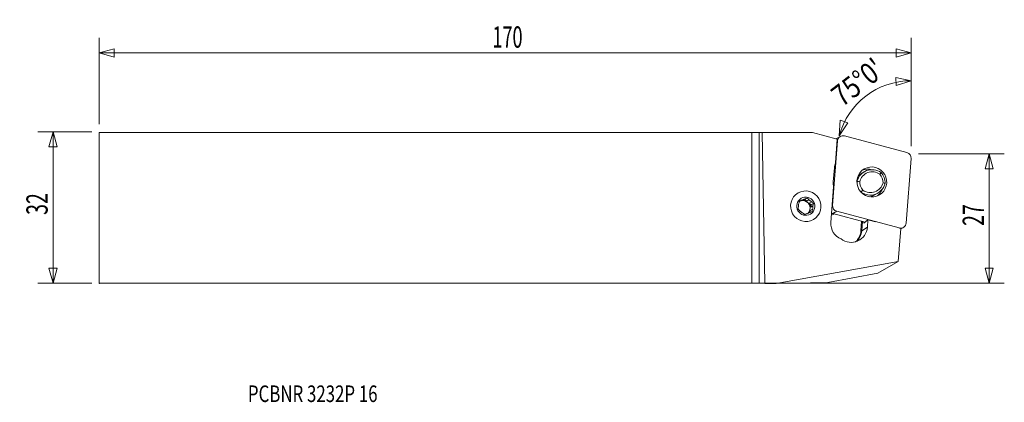
# Model space of a CAD drawing. Units: millimetres. Extents: x -155 to 53, y -41 to 40.
import ezdxf

# ---------------------------------------------------------------- set-up
doc = ezdxf.new("R2010")
doc.units = ezdxf.units.MM
doc.layers.get('0').update_dxf_attribs({"linetype": 'CONTINUOUS'})
for name, color, linetype in [('1', 4, 'CONTINUOUS'), ('2', 7, 'CONTINUOUS'), ('SK1', 4, 'CONTINUOUS'), ('SK2', 7, 'CONTINUOUS'), ('SK6', 5, 'CONTINUOUS')]:
    doc.layers.add(name, color=color, linetype=linetype)
doc.styles.add('iso_b_vert', font='simplex.shx')
doc.dimstyles.get("Standard").update_dxf_attribs({"dimtxt": 0.18, "dimasz": 0.18, "dimexe": 0.18, "dimexo": 0.0625, "dimgap": 0.09, "dimtad": 1, "dimzin": 0, "dimdsep": 52, "dimtxsty": 'Standard', "dimcen": 0.09, "dimadec": 0, "dimazin": 0, "dimtfac": 1, "dimtdec": 4, "dimtofl": 0, "dimtmove": 0, "dimatfit": 3, "dimfxl": 1, "dimtolj": 1, "dimtzin": 0, "dimarcsym": 0})

# ---------------------------------------------------------------- blocks, each defined once
blk = doc.blocks.new('DimnDraft3D1')
at = {"layer": 'SK2', "lineweight": 13}
for p, q in [((-139.357334, 16.075), (-150.694834, 16.075)), ((-147.519834, 16.075), (-148.370573, 12.899997)), ((-147.519834, 16.075), (-147.519834, -15.925)), ((-147.519834, 16.075), (-146.669095, 12.900003)), ((-146.669095, 12.900003), (-148.370573, 12.899997)), ((-148.370573, -12.750003), (-146.669095, -12.749997)), ((-147.519834, -15.925), (-148.370573, -12.750003)), ((-147.519834, -15.925), (-146.669095, -12.749997)), ((-139.357334, -15.925), (-150.694834, -15.925))]:
    blk.add_line(p, q, dxfattribs=at)
at = {"layer": 'SK2', "lineweight": 13, "insert": (-148.644834, -1.488158), "char_height": 4.5, "attachment_point": 7, "rotation": 90, "line_spacing_factor": 1.084337, "style": 'iso_b_vert'}
blk.add_mtext('\\W0.6740;32', dxfattribs=at)
blk = doc.blocks.new('_CLOSED')
at = {"lineweight": -2}
for p, q in [((-1, 0.166667), (0, 0)), ((-1, 0.166667), (-1, -0.166667)), ((0, 0), (-1, -0.166667)), ((0, 0), (-1, 0))]:
    blk.add_line(p, q, dxfattribs=at)
blk = doc.blocks.new('DimnDraft3D2')
at = {"layer": '2', "lineweight": 13}
for p, q in [((35.167666, 11.425), (53.255166, 11.425)), ((50.080166, 11.425), (49.229427, 8.249997)), ((50.080166, -15.925), (50.080166, 11.425)), ((50.080166, 11.425), (50.930905, 8.250003)), ((50.930905, 8.250003), (49.229427, 8.249997)), ((49.229427, -12.750003), (50.930905, -12.749997)), ((50.080166, -15.925), (49.229427, -12.750003)), ((50.080166, -15.925), (50.930905, -12.749997)), ((0.199517, -15.925), (53.255166, -15.925))]:
    blk.add_line(p, q, dxfattribs=at)
at = {"layer": '2', "lineweight": 13, "insert": (48.955166, -3.813158), "char_height": 4.5, "attachment_point": 7, "rotation": 90, "line_spacing_factor": 1.084337, "style": 'iso_b_vert'}
blk.add_mtext('\\W0.6740;27', dxfattribs=at)
blk = doc.blocks.new('DimnDraft3D3')
at = {"layer": 'SK2', "lineweight": 13}
for p, q in [((-137.769834, 17.6625), (-137.769834, 35.86362)), ((33.580166, 13.0125), (33.580166, 35.86362)), ((-137.769834, 32.68862), (-134.594837, 33.539359)), ((-134.594837, 33.539359), (-134.594831, 31.837881)), ((33.580166, 32.68862), (30.405163, 33.539359)), ((30.405169, 31.837881), (30.405163, 33.539359)), ((-137.769834, 32.68862), (33.580166, 32.68862)), ((-137.769834, 32.68862), (-134.594831, 31.837881)), ((33.580166, 32.68862), (30.405169, 31.837881))]:
    blk.add_line(p, q, dxfattribs=at)
at = {"layer": 'SK2', "lineweight": 13, "insert": (-54.777071, 33.81362), "char_height": 4.5, "attachment_point": 7, "line_spacing_factor": 1.084337, "style": 'iso_b_vert'}
blk.add_mtext('\\W0.6217;170', dxfattribs=at)
blk = doc.blocks.new('DimnDraft3D4')
at = {"layer": '2', "lineweight": 13}
for p, q in [((33.580166, 13.0125), (33.580166, 30.013357)), ((33.580166, 26.838357), (30.366324, 27.528009)), ((30.452077, 25.828694), (30.366324, 27.528009)), ((33.580166, 26.838357), (30.452077, 25.828694)), ((18.42442, 15.208944), (18.590068, 18.491766)), ((18.42442, 15.208944), (20.20929, 17.969132)), ((18.590068, 18.491766), (20.20929, 17.969132))]:
    blk.add_line(p, q, dxfattribs=at)
blk.add_arc((33.580166, 11.147974), 15.690383, 90, 165, dxfattribs=at)
at = {"layer": '2', "lineweight": 13, "insert": (19.00548, 21.159751), "char_height": 4.5, "attachment_point": 7, "rotation": 37.5, "line_spacing_factor": 1.084337, "style": 'iso_b_vert'}
blk.add_mtext("\\W0.8292;75%%d0'", dxfattribs=at)

msp = doc.modelspace()

# ---------------------------------------------------------------- linework, layer by layer
at = {"layer": '1', "lineweight": 18}
for p, q in [((0, -15.925), (0, 15.925)), ((0, 15.925), (1.545, 15.925)), ((1.545, 15.925), (2.126, 15.925)), ((1.545, 15.925), (1.545, -15.93)), ((2.74, -15.95), (2.126, 15.925)), ((12.779, 15.925), (2.126, 15.925)), ((18.014, 14.522), (12.779, 15.925)), ((18.641, 15.073), (17.833, 14.607)), ((19.531, 15.19), (32.693, 11.663)), ((17.013, 0.531), (18.059, 14.145)), ((18.014, 14.522), (17.627, 9.478)), ((18.059, 14.145), (17.982, 14.1)), ((33.577, 10.413), (32.53, -3.201)), ((17.4, 8.469), (17.169, 5.468)), ((23.705, 7.625), (22.941, 7.184)), ((17.239, 4.433), (16.659, -3.12)), ((22.172, 5.564), (22.146, 5.549)), ((23.008, 3.319), (23.006, 3.319)), ((25.788, 2.686), (26.552, 3.127)), ((10.486, 1.63), (10.004, 1.351)), ((10.638, 1.585), (11.12, 1.863)), ((10.638, 1.585), (11.134, 1.767)), ((11.631, 2.054), (11.134, 1.767)), ((11.134, 1.767), (11.544, 1.425)), ((12.026, 1.704), (11.544, 1.425)), ((12.067, 0.988), (12.549, 1.266)), ((12.067, 0.988), (12.477, 0.646)), ((12.477, 0.646), (12.39, 0.121)), ((12.872, 0.399), (12.39, 0.121)), ((12.973, 0.932), (12.477, 0.646)), ((16.936, 0.487), (17.013, 0.531)), ((12.039, -1.06), (12.178, -0.979)), ((12.279, -0.55), (12.21, -0.968)), ((12.279, -0.55), (12.761, -0.272)), ((16.779, -1.554), (17.488, -1.293)), ((17.105, -1.19), (16.798, -1.3)), ((16.938, -1.134), (16.807, -1.183)), ((17.896, -0.719), (17.088, -1.185)), ((23.872, -3.003), (17.088, -1.185)), ((31.059, -4.245), (17.896, -0.719)), ((22.983, -4.868), (23.141, -2.807)), ((23.306, -2.851), (23.151, -4.87)), ((23.151, -4.87), (24.361, -4.091)), ((23.603, -3.062), (23.613, -2.934)), ((23.603, -3.062), (23.745, -3.099)), ((24.48, -2.544), (23.609, -3.201)), ((24.361, -4.091), (24.48, -2.544)), ((24.48, -2.544), (26.039, -2.955)), ((31.387, -4.453), (31.948, -4.129)), ((30.859, -11.323), (31.394, -4.365)), ((30.995, -4.283), (31.059, -4.245)), ((31.227, -4.32), (31.394, -4.365)), ((30.859, -11.323), (5.098, -15.948)), ((26.543, -13.815), (30.859, -11.323)), ((15.986, -15.786), (26.543, -13.815)), ((1.545, -15.93), (2.74, -15.95)), ((5.098, -15.948), (2.74, -15.95)), ((5.098, -15.948), (15.986, -15.786))]:
    msp.add_line(p, q, dxfattribs=at)
for centre, major_axis, ratio, start_param, end_param in [((18.428, 13.576), (0.595, -1.031), 0.989133, -3.1415835, -3.1007316), ((19.237, 14.042), (-0.595, 1.031), 0.989133, -0.779935, 0.9653943), ((32.399, 10.515), (-0.595, 1.031), 0.989133, -2.1761984, -0.779935), ((20.96, 8.159), (-1.8, 3.118), 0.989133, 0.6757073, 0.9653943), ((25.355, 4.767), (1.65, -2.858), 0.989133, 1.9960772, -2.3342167), ((24.591, 4.326), (-1.65, 2.858), 0.989133, -0.0000071, 0.1916864), ((25.419, 4.804), (-1.4, 2.425), 0.989133, -1.129183, 0.7910435), ((24.486, 5.005), (-1.587, 2.75), 0.989133, -0.7875846, -0.1492524), ((25.192, 5.413), (-1.242, 2.152), 0.989133, -2.1345817, -1.3451504), ((25.129, 5.376), (1.492, -2.585), 0.989133, 0.9887824, 1.8146709), ((20.729, 5.158), (-1.8, 3.118), 0.989133, 0.9653943, 1.2550813), ((25.129, 5.376), (1.492, -2.585), 0.989133, -2.1528103, -1.7800249), ((25.192, 5.413), (-1.242, 2.152), 0.989133, 1.0070109, 1.7964423), ((24.902, 5.985), (-1.65, 2.858), 0.989133, 1.9960772, -2.3342167), ((24.966, 6.022), (1.4, -2.425), 0.989133, -1.129183, 0.7910435), ((25.129, 5.376), (1.492, -2.585), 0.989133, -1.3615706, -1.3269218), ((24.138, 5.544), (1.65, -2.858), 0.989133, -0.2948743, -0.000013), ((24.486, 5.005), (-1.587, 2.75), 0.989133, -2.9923937, -2.4509599), ((11.332, 0.325), (-0.777, 1.347), 0.989133, 0.6565991, 1.0996565), ((10.723, -0.027), (0.777, -1.347), 0.989133, 1.051916, 3.0891408), ((11.332, 0.325), (-0.777, 1.347), 0.989133, -0.3905984, 0.052459), ((10.85, 0.047), (-0.777, 1.347), 0.989133, -0.9947386, -0.3905984), ((11.332, 0.325), (-0.777, 1.347), 0.989133, -1.437796, -0.9947386), ((10.85, 0.047), (-0.777, 1.347), 0.989133, -2.0419361, -1.437796), ((11.332, 0.325), (-0.777, 1.347), 0.989133, -2.4849935, -2.0419361), ((18.19, 0.429), (-0.595, 1.031), 0.989133, 0.9653943, 2.3616577), ((11.332, 0.325), (-0.777, 1.347), 0.989133, 1.7037967, 2.1468541), ((11.332, 0.325), (-0.777, 1.347), 0.989133, 2.7509942, -3.0891337), ((10.723, -0.027), (0.777, -1.347), 0.989133, 0.2306843, 1.051916), ((10.85, 0.047), (-0.777, 1.347), 0.989133, -2.9596872, -2.4849935), ((17.382, -0.038), (0.595, -1.031), 0.989133, -1.0284045, -0.779935), ((20.032, -3.414), (1.706, -2.955), 0.989133, -2.1761984, -0.9018166), ((20.888, -3.789), (-1.756, 3.041), 0.989133, 1.9695771, -2.1761984), ((31.353, -3.098), (-0.595, 1.031), 0.989133, 2.3616577, -2.1761984), ((19.538, -4.568), (-1.742, 3.017), 0.989133, -2.9319967, -2.1761984), ((19.558, -4.557), (1.817, -3.146), 0.989133, 0.2949587, 0.9653943), ((23.002, -4.857), (0.15, -0.011), 0.083671, -1.6924157, -0.1099833)]:
    msp.add_ellipse(centre, major_axis=major_axis, ratio=ratio, start_param=start_param, end_param=end_param, dxfattribs=at)
for centre, major_axis in [((25.295, 5.472), (-1.587, 2.75)), ((11.359, 0.341), (1.617, -2.802)), ((11.359, 0.341), (0.964, -1.669))]:
    msp.add_ellipse(centre, major_axis=major_axis, ratio=0.989133, dxfattribs=at)
at = {"layer": '1', "lineweight": 18, "extrusion": (0, 0, -1)}
for centre, major_axis, ratio, start_param, end_param in [((23.62, -3.05), (0.013, 0.152), 0.107791, 3.0449368, -1.6558167), ((0, -15.932), (1.6, 0), 0.004363, -1.5707963, -0.2617994)]:
    msp.add_ellipse(centre, major_axis=major_axis, ratio=ratio, start_param=start_param, end_param=end_param, dxfattribs=at)
at = {"layer": '1', "lineweight": 18}
for points in [[(26.989, 7.092), (27.076, 7.206), (27.163, 7.319), (27.25, 7.433)], [(22.729, 5.524), (22.543, 5.537), (22.358, 5.551), (22.172, 5.564)], [(27.656, 5.302), (27.799, 5.264), (27.942, 5.226), (28.085, 5.188)], [(23.396, 3.734), (23.266, 3.595), (23.137, 3.457), (23.008, 3.319)], [(9.792, 0.251), (9.766, 0.074), (9.742, -0.098), (9.72, -0.265)], [(12.026, 1.704), (11.889, 1.822), (11.758, 1.939), (11.631, 2.054)], [(12.872, 0.399), (12.904, 0.58), (12.938, 0.757), (12.973, 0.932)], [(10.639, -1.053), (10.781, -1.169), (10.922, -1.279), (11.062, -1.387)]]:
    msp.add_open_spline(points, degree=3, dxfattribs=at)
for points in [[(10.004, 1.455), (9.987, 1.367), (9.969, 1.278), (9.936, 1.1), (9.919, 1.011), (9.903, 0.922)], [(10.486, 1.63), (10.403, 1.6), (10.321, 1.57), (10.161, 1.512), (10.082, 1.483), (10.004, 1.455)], [(11.631, 2.054), (11.547, 2.022), (11.462, 1.991), (11.291, 1.927), (11.205, 1.895), (11.12, 1.863)], [(12.973, 0.932), (12.903, 0.986), (12.832, 1.042), (12.69, 1.153), (12.619, 1.209), (12.549, 1.266)], [(9.72, -0.265), (9.784, -0.323), (9.849, -0.382), (9.981, -0.499), (10.048, -0.557), (10.115, -0.616)], [(11.544, -1.213), (11.461, -1.243), (11.379, -1.273), (11.219, -1.331), (11.14, -1.359), (11.062, -1.387)], [(12.689, -0.788), (12.605, -0.82), (12.52, -0.852), (12.349, -0.916), (12.263, -0.948), (12.178, -0.979)], [(12.689, -0.788), (12.7, -0.704), (12.711, -0.618), (12.735, -0.446), (12.748, -0.359), (12.761, -0.272)]]:
    msp.add_open_spline(points, degree=3, knots=[0, 0, 0, 0, 0.5, 0.5, 1, 1, 1, 1], dxfattribs=at)
msp.add_point((-137.77, -15.925), dxfattribs=at)
at = {"layer": 'SK1', "lineweight": 18}
for p, q in [((-137.77, 15.925), (-137.77, -15.925)), ((-137.77, 15.925), (0, 15.925)), ((0, -15.925), (0, 15.925)), ((-137.77, -15.925), (0, -15.925))]:
    msp.add_line(p, q, dxfattribs=at)

# ---------------------------------------------------------------- texts
at = {"layer": 'SK6', "lineweight": 13, "insert": (-106.39, -40.987), "char_height": 3.5, "attachment_point": 7, "line_spacing_factor": 1.084337, "style": 'iso_b_vert'}
msp.add_mtext('\\W0.7446;PCBNR 3232P 16', dxfattribs=at)

# ---------------------------------------------------------------- dimensions: what is measured, and where the dimension line sits
at = {"layer": '2', "lineweight": 13}
dim = msp.add_angular_dim_2l(base=(24.028, 23.596), line1=((33.58, 11.425), (33.58, 9.044)), line2=((32.698, 11.384), (16.698, 15.672)), dimstyle='Standard', override={"dimpost": '<>'}, dxfattribs=at)
dim.commit()
dim.dimension.update_dxf_attribs({"geometry": 'DimnDraft3D4', "text_midpoint": (21.289, 27.166)})
dim = msp.add_linear_dim(base=(50.080166, 11.425), p1=(0.199517, -15.925), p2=(35.167666, 11.425), angle=90, dimstyle='Standard', override={"dimtxt": 4.5, "dimasz": 3.175, "dimexe": 3.175, "dimexo": 1.5875, "dimgap": 2.25, "dimtad": 1, "dimtih": 0, "dimtoh": 0, "dimdec": 1, "dimzin": 8, "dimpost": '<>', "dimtxsty": 'iso_b_vert', "dimblk1": 'CLOSED', "dimblk2": 'CLOSED', "dimsah": 1, "dimclrd": 9, "dimclre": 150, "dimclrt": 43, "dimtm": -0.005, "dimtdec": 2, "dimtofl": 1, "dimtmove": 0}, dxfattribs=at)
dim.commit()
dim.dimension.update_dxf_attribs({"geometry": 'DimnDraft3D2', "text_midpoint": (50.080166, -2.25)})
at = {"layer": 'SK2', "lineweight": 13}
dim = msp.add_linear_dim(base=(33.580166, 32.68862), p1=(-137.769834, 17.6625), p2=(33.580166, 13.0125), dimstyle='Standard', override={"dimtxt": 4.5, "dimasz": 3.175, "dimexe": 3.175, "dimexo": 1.5875, "dimgap": 2.25, "dimtad": 1, "dimtih": 0, "dimdec": 1, "dimzin": 8, "dimpost": '<>', "dimtxsty": 'iso_b_vert', "dimblk1": 'CLOSED', "dimblk2": 'CLOSED', "dimsah": 1, "dimclrd": 9, "dimclre": 150, "dimclrt": 43, "dimtm": -0.005, "dimtdec": 2, "dimtofl": 1, "dimtmove": 0}, dxfattribs=at)
dim.commit()
dim.dimension.update_dxf_attribs({"geometry": 'DimnDraft3D3', "text_midpoint": (-52.094834, 32.68862)})
dim = msp.add_linear_dim(base=(-147.52, -15.925), p1=(-139.357, 16.075), p2=(-139.357, -15.925), angle=90, dimstyle='Standard', override={"dimtxt": 4.5, "dimasz": 3.175, "dimexe": 3.175, "dimexo": 1.5875, "dimgap": 2.25, "dimtad": 1, "dimtih": 0, "dimtoh": 0, "dimdec": 1, "dimzin": 8, "dimpost": '<>', "dimtxsty": 'iso_b_vert', "dimblk1": 'CLOSED', "dimblk2": 'CLOSED', "dimsah": 1, "dimclrd": 9, "dimclre": 150, "dimclrt": 43, "dimtm": -0.005, "dimtdec": 2, "dimtofl": 1, "dimtmove": 0}, dxfattribs=at)
dim.commit()
dim.dimension.update_dxf_attribs({"geometry": 'DimnDraft3D1', "text_midpoint": (-147.52, 0.075)})

doc.saveas('drawing.dxf')
